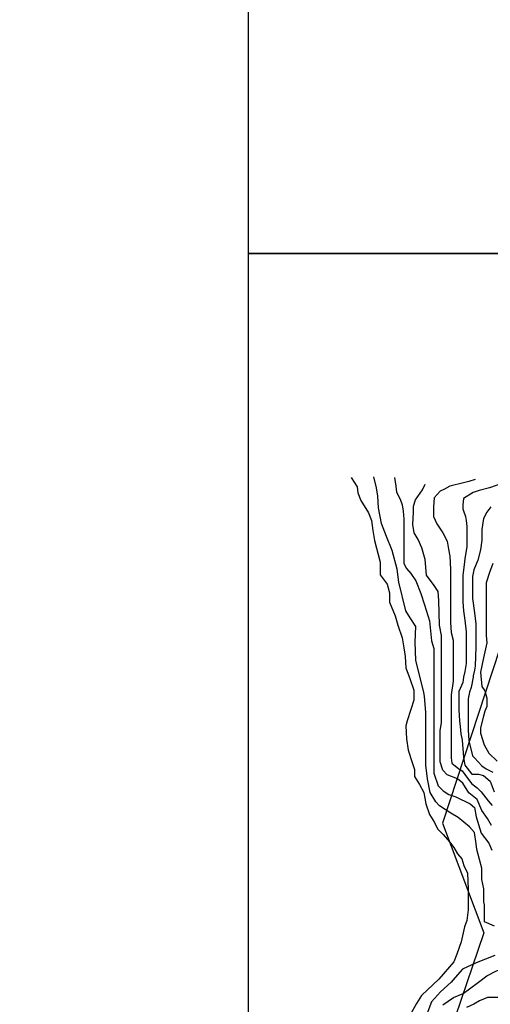
# Model space of a CAD drawing. Extents: x 346587 to 353930, y 6297400 to 6304834.
# Drawn here: x 347949 to 348260, y 6300505 to 6301154 of the extents above; entities that cross this region are included whole.
import ezdxf

# ---------------------------------------------------------------- set-up
doc = ezdxf.new("R2010")
doc.units = 0
doc.header["$MEASUREMENT"] = 0
doc.layers.get('0').update_dxf_attribs({"linetype": 'CONTINUOUS'})

msp = doc.modelspace()

# ---------------------------------------------------------------- linework, layer by layer
at = {"color": 1}
for points in [[(350345.98, 6302618.21), (349601.26, 6301933.26), (349409.41, 6302027.1), (349337.04, 6301986.23), (349372.26, 6301746.09), (349329.32, 6301703.29), (349241.03, 6301676.77), (349102.56, 6301578.88), (349031.15, 6301421.32), (348572.53, 6301001.06), (348492.23, 6301005.53), (348275.6, 6300768.28), (348228.32, 6300624.22), (348255.45, 6300551.69), (348199.13, 6300385.35), (348129.6, 6300322.32), (348117.48, 6300248.8), (348137.69, 6300214.86), (347967.11, 6299874.1), (347949.45, 6299794.65), (348041.1, 6299229.98)], [(348168.11, 6300852.25), (348171.99, 6300845.99), (348172.46, 6300842.21), (348174.35, 6300837.02), (348179.54, 6300829), (348181.43, 6300823.8), (348182.38, 6300817.2), (348183.32, 6300810.59), (348187.1, 6300796.43), (348187.1, 6300787.93), (348191.82, 6300781.79), (348193.24, 6300776.13), (348193.24, 6300769.99), (348197.02, 6300761.03), (348198.9, 6300754.89), (348201.74, 6300746.39), (348202.68, 6300739.78), (348203.63, 6300734.12), (348204.1, 6300726.57), (348206.93, 6300719.02), (348209.29, 6300711.94), (348209.29, 6300705.33), (348207.4, 6300699.19), (348205.04, 6300691.64), (348204.1, 6300688.33), (348204.57, 6300679.84), (348205.52, 6300672.29), (348208.35, 6300664.26), (348209.76, 6300659.54), (348209.76, 6300654.82), (348213.07, 6300649.63), (348215.9, 6300644.44), (348217.32, 6300636.88), (348219.68, 6300629.8), (348222.99, 6300624.61), (348224.88, 6300620.36), (348228.65, 6300616.59), (348232.9, 6300611.87), (348235.74, 6300608.09), (348238.1, 6300603.84), (348240.93, 6300600.54), (348242.35, 6300596.29), (348244.71, 6300591.1), (348245.18, 6300580.71), (348245.18, 6300572.69), (348245.18, 6300567.03), (348244.24, 6300559.95), (348242.82, 6300555.7), (348240.46, 6300545.79), (348237.62, 6300537.76), (348235.74, 6300532.57), (348225.82, 6300521.24), (348214.49, 6300510.38), (348211.18, 6300505.19), (348206.93, 6300497.64)], [(348262.65, 6300556.17), (348256.04, 6300559), (348256.04, 6300565.14), (348256.04, 6300570.33), (348255.57, 6300572.22), (348255.57, 6300578.83), (348255.57, 6300580.71), (348254.15, 6300586.85), (348254.15, 6300594.4), (348252.73, 6300600.07), (348250.85, 6300606.68), (348250.37, 6300610.45), (348249.43, 6300618), (348246.12, 6300621.78), (348238.57, 6300627.92), (348233.85, 6300630.75), (348226.29, 6300635.47), (348223.93, 6300638.3), (348220.15, 6300644.44), (348218.26, 6300653.41), (348217.32, 6300662.37), (348217.32, 6300672.29), (348217.32, 6300687.86), (348217.32, 6300697.3), (348216.38, 6300707.69), (348215.9, 6300710.52), (348213.07, 6300721.85), (348210.71, 6300731.76), (348210.24, 6300743.56), (348210.71, 6300753.95), (348206.93, 6300759.61), (348204.1, 6300764.33), (348199.38, 6300783.21), (348198.43, 6300791.71), (348195.13, 6300803.98), (348191.35, 6300813.42), (348188.04, 6300821.92), (348186.16, 6300832.3), (348185.68, 6300839.85), (348184.74, 6300845.52), (348182.98, 6300852.78)], [(348196.66, 6300852.25), (348197.49, 6300846.46), (348197.96, 6300842.68), (348200.32, 6300837.96), (348201.74, 6300834.19), (348202.21, 6300829.94), (348202.68, 6300824.75), (348202.68, 6300819.56), (348202.68, 6300809.64), (348202.68, 6300802.09), (348202.68, 6300795.48), (348204.57, 6300792.18), (348207.4, 6300788.87), (348210.71, 6300784.15), (348214.01, 6300775.66), (348216.38, 6300768.11), (348219.68, 6300757.72), (348221.1, 6300744.51), (348222.51, 6300739.31), (348222.51, 6300728.93), (348222.51, 6300721.85), (348222.51, 6300715.24), (348222.51, 6300709.58), (348222.51, 6300701.55), (348222.51, 6300698.25), (348222.51, 6300689.75), (348222.51, 6300681.73), (348222.51, 6300676.06), (348222.51, 6300665.68), (348222.51, 6300659.07), (348222.51, 6300657.18), (348225.35, 6300648.69), (348228.65, 6300645.38), (348232.43, 6300643.02), (348237.15, 6300641.6), (348246.6, 6300636.88), (348249.43, 6300634.52), (348250.37, 6300628.39), (348253.68, 6300617.53), (348258.87, 6300610.92), (348260.76, 6300606.2)], [(348260.62, 6300622.59), (348257.91, 6300627.1), (348254.3, 6300632.52), (348251.14, 6300639.74), (348245.72, 6300644.25), (348241.66, 6300650.57), (348238.04, 6300653.28), (348231.27, 6300655.99), (348228.56, 6300659.15), (348226.76, 6300664.56), (348226.76, 6300674.94), (348226.76, 6300679.01), (348226.76, 6300685.32), (348227.66, 6300690.29), (348227.66, 6300695.7), (348227.66, 6300702.93), (348227.66, 6300707.44), (348227.66, 6300721.43), (348227.66, 6300725.94), (348227.66, 6300732.71), (348227.66, 6300743.09), (348227.66, 6300748.06), (348226.31, 6300754.83), (348225.85, 6300771.08), (348225.4, 6300776.94), (348222.69, 6300781), (348217.73, 6300787.77), (348216.82, 6300798.15), (348214.57, 6300805.83), (348212.31, 6300811.24), (348209.6, 6300815.76), (348208.7, 6300821.17), (348209.15, 6300829.3), (348209.15, 6300833.36), (348210.5, 6300837.42), (348215.02, 6300844.19), (348216.82, 6300847.8)], [(348249.78, 6300850.96), (348245.72, 6300849.6), (348242.11, 6300848.7), (348233.08, 6300846.45), (348229.47, 6300844.64), (348226.76, 6300843.29), (348222.69, 6300838.77), (348222.24, 6300832.91), (348222.24, 6300826.59), (348224.5, 6300821.62), (348228.56, 6300815.76), (348231.27, 6300810.34), (348232.18, 6300804.92), (348233.08, 6300800.41), (348233.53, 6300791.84), (348233.53, 6300784.61), (348233.53, 6300771.98), (348233.53, 6300763.85), (348233.53, 6300756.63), (348233.98, 6300749.86), (348235.34, 6300744.9), (348235.34, 6300733.16), (348235.34, 6300723.24), (348235.34, 6300717.82), (348233.98, 6300708.79), (348233.98, 6300707.89), (348233.98, 6300698.41), (348233.98, 6300689.39), (348233.98, 6300686.68), (348233.98, 6300680.81), (348233.98, 6300675.4), (348233.98, 6300674.04), (348233.98, 6300667.27), (348234.43, 6300663.66), (348238.95, 6300660.05), (348241.21, 6300658.7), (348244.82, 6300653.73), (348247.53, 6300650.12), (348251.14, 6300647.41), (348253.85, 6300644.71), (348258.36, 6300638.84), (348261.07, 6300635.68)], [(348267.39, 6300848.25), (348259.26, 6300845.54), (348252.49, 6300843.74), (348248.43, 6300842.38), (348242.11, 6300838.32), (348241.66, 6300834.26), (348241.66, 6300831.55), (348242.11, 6300830.2), (348243.46, 6300826.59), (348243.91, 6300823.88), (348244.37, 6300819.82), (348244.37, 6300815.76), (348244.37, 6300806.73), (348243.01, 6300798.61), (348242.56, 6300794.54), (348241.66, 6300787.77), (348241.66, 6300782.36), (348241.66, 6300775.59), (348241.66, 6300770.17), (348242.11, 6300764.31), (348243.01, 6300757.99), (348243.91, 6300750.31), (348243.91, 6300744.45), (348243.91, 6300739.48), (348243.91, 6300734.97), (348243.91, 6300729.55), (348243.01, 6300724.14), (348242.11, 6300720.53), (348241.66, 6300716.92), (348238.95, 6300711.05), (348238.95, 6300705.63), (348238.95, 6300698.86), (348239.4, 6300691.64), (348239.85, 6300688.03), (348240.3, 6300683.07), (348241.21, 6300679.01), (348242.11, 6300667.72), (348243.01, 6300662.31), (348247.53, 6300656.44), (348252.04, 6300656.44), (348255.2, 6300655.54), (348259.72, 6300651.93), (348262.43, 6300644.71)], [(348260.17, 6300832.91), (348257.46, 6300829.3), (348255.2, 6300825.23), (348254.3, 6300818.01), (348254.3, 6300810.79), (348253.4, 6300804.47), (348251.59, 6300797.7), (348248.88, 6300791.38), (348247.98, 6300786.87), (348247.98, 6300781), (348247.98, 6300772.43), (348249.33, 6300762.95), (348250.23, 6300755.73), (348250.23, 6300748.06), (348250.23, 6300740.39), (348249.78, 6300727.75), (348249.33, 6300725.04), (348248.43, 6300721.43), (348248.43, 6300720.53), (348247.07, 6300713.76), (348246.17, 6300710.6), (348245.27, 6300706.09), (348245.27, 6300700.67), (348245.27, 6300696.61), (348245.27, 6300689.39), (348245.27, 6300685.78), (348245.72, 6300678.55), (348246.17, 6300676.75), (348247.98, 6300668.63), (348249.33, 6300667.27), (348254.3, 6300661.86), (348257.01, 6300660.05), (348261.52, 6300657.79)], [(348261.52, 6300795.45), (348259.26, 6300789.58), (348257.01, 6300782.81), (348257.01, 6300774.69), (348257.01, 6300767.46), (348257.01, 6300761.15), (348257.01, 6300756.18), (348257.01, 6300748.06), (348257.46, 6300743.09), (348255.2, 6300733.16), (348253.4, 6300723.69), (348254.3, 6300714.21), (348256.1, 6300711.5), (348257.46, 6300706.54), (348257.46, 6300701.12), (348256.1, 6300697.96), (348255.2, 6300694.8), (348253.4, 6300687.13), (348253.4, 6300683.52), (348255.65, 6300675.85), (348258.81, 6300670.43), (348264.23, 6300665.02)], [(348262.75, 6300536.77), (348250.45, 6300531.96), (348241.36, 6300527.68), (348236.55, 6300522.34), (348233.88, 6300519.13), (348226.92, 6300512.72), (348221.04, 6300506.3), (348216.23, 6300493.47)], [(348228.53, 6300504.16), (348235.48, 6300508.97), (348241.9, 6300511.65), (348246.17, 6300514.85), (348252.06, 6300519.13), (348257.4, 6300523.41), (348263.82, 6300526.61), (348270.77, 6300528.75), (348276.12, 6300529.29), (348283.6, 6300527.15), (348289.49, 6300522.87), (348291.62, 6300519.66), (348294.3, 6300516.46), (348299.11, 6300510.58), (348300.18, 6300509.51), (348306.06, 6300507.9), (348310.34, 6300507.37), (348315.69, 6300506.84), (348319.96, 6300504.7), (348321.03, 6300503.09)], [(348293.76, 6300500.96), (348286.81, 6300505.23), (348282.53, 6300507.37), (348276.12, 6300508.97), (348267.03, 6300508.97), (348257.94, 6300508.97), (348252.59, 6300506.84), (348248.85, 6300504.7), (348244.04, 6300502.56)]]:
    msp.add_lwpolyline(points, dxfattribs=at)
at = {"color": 3}
for points in [[(348100, 6301000), (349000, 6301000), (349000, 6301600), (348100, 6301600), (348100, 6301000)], [(348100, 6300400), (349000, 6300400), (349000, 6301000), (348100, 6301000), (348100, 6300400)]]:
    msp.add_lwpolyline(points, dxfattribs=at)

doc.saveas('drawing.dxf')
